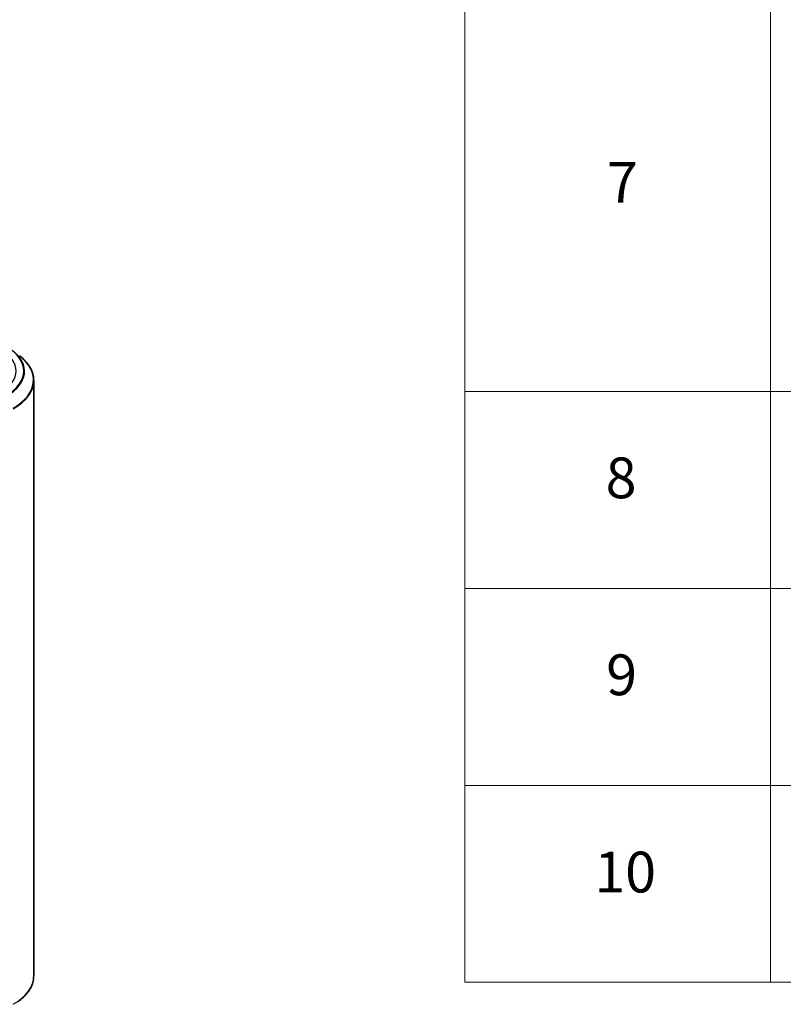
# Model space of a CAD drawing. Units: millimetres. Extents: x 36 to 7525, y 20 to 1425.
# Drawn here: x 504 to 598, y 428 to 549 of the extents above; entities that cross this region are included whole.
import ezdxf

# ---------------------------------------------------------------- set-up
doc = ezdxf.new("R2010")
doc.units = ezdxf.units.MM
doc.header["$LTSCALE"] = 2.5
for name, color, linetype, lineweight in [('Symbol (ISO)', 7, 'Continuous', 18), ('Visible (ISO)', 7, 'Continuous', 35), ('Visible Narrow (ISO)', 7, 'Continuous', 25)]:
    doc.layers.add(name, color=color, linetype=linetype, lineweight=lineweight)
doc.styles.add('Note Text (TK2)', font='MS PGothic.ttf')

# ---------------------------------------------------------------- blocks, each defined once
blk = doc.blocks.new('Table2')
at = {"layer": 'Symbol (ISO)'}
for p, q in [((223.605, 278.738), (223.605, 172.418)), ((238.605, 278.738), (238.605, 172.418)), ((223.605, 201.414), (405.5, 201.414)), ((223.605, 191.749), (405.5, 191.749)), ((223.605, 182.083), (405.5, 182.083)), ((223.605, 172.418), (405.5, 172.418))]:
    blk.add_line(p, q, dxfattribs=at)
at = {"layer": 'Symbol (ISO)', "color": 7, "char_height": 2, "attachment_point": 7, "style": 'Note Text (TK2)'}
for s, insert in [('7', (230.574, 210.045)), ('8', (230.51, 195.546)), ('9', (230.536, 185.881)), ('10', (229.954, 176.204))]:
    blk.add_mtext(s, dxfattribs=dict(at, insert=insert))

msp = doc.modelspace()

# ---------------------------------------------------------------- linework, layer by layer
at = {"layer": 'Visible (ISO)'}
msp.add_line((506.1304, 431.8342), (506.1304, 504.8697), dxfattribs=at)
for points, knots in [([(506.1304, 504.8697), (506.1304, 505.0874), (506.1061, 505.3052), (506.0095, 505.7362), (505.9372, 505.9494), (505.7466, 506.3676), (505.6282, 506.5725), (505.348, 506.9705), (505.1861, 507.1637), (504.8218, 507.5355), (504.6194, 507.7142), (504.3985, 507.8842)], [3.926990817, 3.926990817, 3.926990817, 3.926990817, 4.055683386, 4.055683386, 4.184375956, 4.184375956, 4.313068525, 4.313068525, 4.441761095, 4.441761095, 4.570453664, 4.570453664, 4.570453664, 4.570453664]), ([(506.1304, 431.8342), (506.1304, 431.6164), (506.1061, 431.3987), (506.0095, 430.9677), (505.9372, 430.7544), (505.7466, 430.3363), (505.6282, 430.1314), (505.348, 429.7333), (505.1861, 429.5402), (504.8218, 429.1683), (504.6194, 428.9897), (504.3985, 428.8196)], [2.35619449, 2.35619449, 2.35619449, 2.35619449, 2.48488706, 2.48488706, 2.613579629, 2.613579629, 2.742272198, 2.742272198, 2.870964768, 2.870964768, 2.999657337, 2.999657337, 2.999657337, 2.999657337])]:
    msp.add_open_spline(points, degree=3, knots=knots, dxfattribs=at)
at = {"layer": 'Visible Narrow (ISO)'}
for centre, major_axis, end_param in [((497.5887, 506.0298), (6.375, 0), 7.06858347), ((497.5887, 506.0298), (7.3171, 0), 7.06858347), ((497.5887, 505.9938), (7.4124, 0), 6.92664815), ((497.5887, 504.9357), (8.512, 0), 6.92664815), ((497.5887, 504.8697), (8.5417, 0), 6.28318531), ((497.5887, 431.8342), (8.5417, 0), 6.28318531)]:
    msp.add_ellipse(centre, major_axis=major_axis, ratio=0.57735027, start_param=5.49778714, end_param=end_param, dxfattribs=at)

# ---------------------------------------------------------------- block references
at = {"xscale": 2.5, "yscale": 2.5, "zscale": 2.5}
msp.add_blockref('Table2', (0, 0), dxfattribs=at)

doc.saveas('drawing.dxf')
